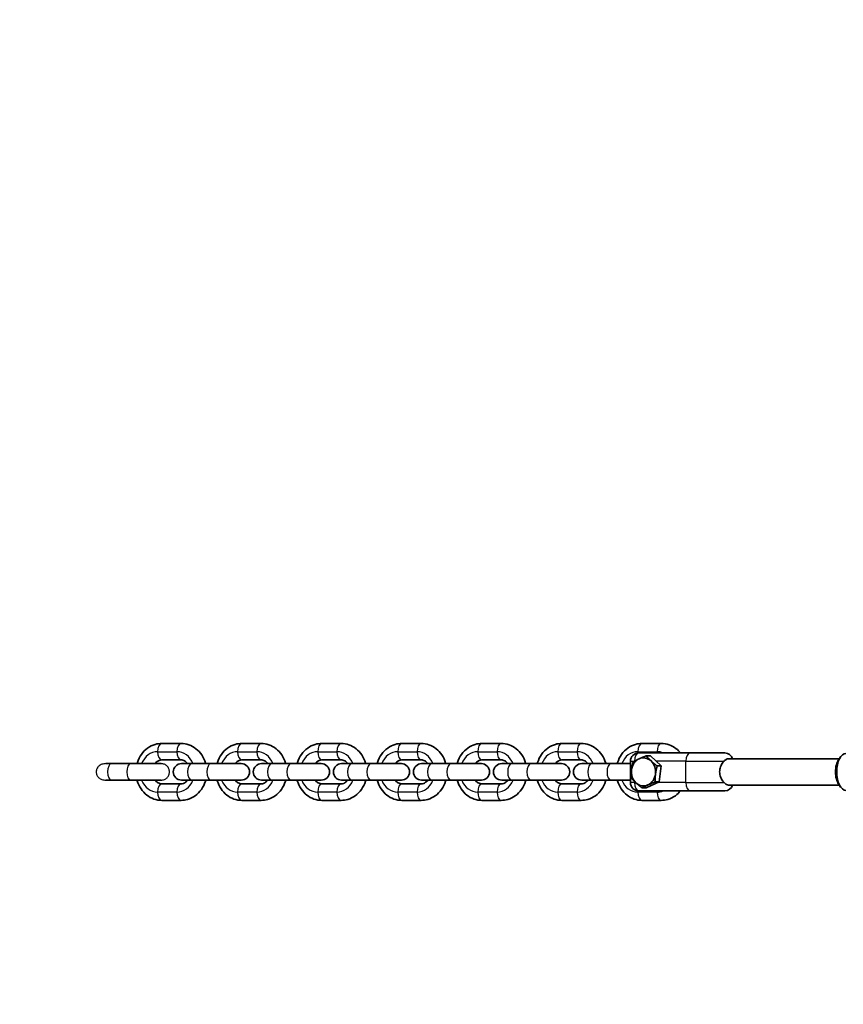
# Model space of a CAD drawing. Units: millimetres. Extents: x -12914 to 13211, y -7121 to 7331.
# Drawn here: x -11110 to -10611, y -36 to 561 of the extents above; entities that cross this region are included whole.
import ezdxf

# ---------------------------------------------------------------- set-up
doc = ezdxf.new("R2010")
doc.units = ezdxf.units.MM
doc.layers.add('Widoczne (ISO)', color=7, linetype='Continuous', lineweight=35)
doc.layers.add('Widoczne wąskie (ISO)', color=7, linetype='Continuous', lineweight=25)

msp = doc.modelspace()

# ---------------------------------------------------------------- linework, layer by layer
at = {"layer": 'Widoczne (ISO)'}
for p, q in [((-11024.23, 122.25), (-11012.54, 122.25)), ((-10975.74, 122.25), (-10964.05, 122.25)), ((-10927.24, 122.25), (-10915.55, 122.25)), ((-10878.74, 122.25), (-10867.05, 122.25)), ((-10830.25, 122.25), (-10818.55, 122.25)), ((-10781.75, 122.25), (-10770.06, 122.25)), ((-10733.25, 122.25), (-10721.56, 122.25)), ((-10704.09, 116.5), (-10735.27, 116.5)), ((-10728.17, 114.71), (-10730.69, 114.71)), ((-10728.17, 114.71), (-10721.51, 108.61)), ((-10683.09, 116.5), (-10704.09, 116.5)), ((-10614.03, 112.55), (-10612.87, 114.19)), ((-11058.08, 110), (-11054.61, 110)), ((-11042.92, 110), (-11054.61, 110)), ((-11042.92, 110), (-11024.57, 110)), ((-11024.23, 112.25), (-11012.54, 112.25)), ((-11012.24, 110), (-11006.11, 110)), ((-10994.42, 110), (-11006.11, 110)), ((-10994.42, 110), (-10976.04, 110)), ((-10975.74, 112.25), (-10964.05, 112.25)), ((-10963.74, 110), (-10957.61, 110)), ((-10945.92, 110), (-10957.61, 110)), ((-10945.92, 110), (-10927.55, 110)), ((-10927.24, 112.25), (-10915.55, 112.25)), ((-10915.24, 110), (-10909.12, 110)), ((-10897.43, 110), (-10909.12, 110)), ((-10897.43, 110), (-10879.05, 110)), ((-10878.74, 112.25), (-10867.05, 112.25)), ((-10866.74, 110), (-10860.62, 110)), ((-10848.93, 110), (-10860.62, 110)), ((-10848.93, 110), (-10830.55, 110)), ((-10830.25, 112.25), (-10818.55, 112.25)), ((-10818.25, 110), (-10812.12, 110)), ((-10800.43, 110), (-10812.12, 110)), ((-10800.43, 110), (-10782.05, 110)), ((-10781.75, 112.25), (-10770.06, 112.25)), ((-10769.75, 110), (-10763.62, 110)), ((-10751.93, 110), (-10763.62, 110)), ((-10751.93, 110), (-10740.27, 110)), ((-10740.27, 111.5), (-10740.27, 98.5)), ((-10721.51, 108.61), (-10724.03, 108.61)), ((-10721.51, 108.61), (-10722.75, 98.9)), ((-10680.84, 113), (-10613.71, 113)), ((-11058.08, 100), (-11054.61, 100)), ((-11042.92, 100), (-11054.61, 100)), ((-11042.92, 100), (-11024.57, 100)), ((-11012.54, 97.75), (-11024.23, 97.75)), ((-11012.24, 100), (-11006.11, 100)), ((-10994.42, 100), (-11006.11, 100)), ((-10994.42, 100), (-10976.04, 100)), ((-10964.05, 97.75), (-10975.74, 97.75)), ((-10963.74, 100), (-10957.61, 100)), ((-10945.92, 100), (-10957.61, 100)), ((-10945.92, 100), (-10927.55, 100)), ((-10915.55, 97.75), (-10927.24, 97.75)), ((-10915.24, 100), (-10909.12, 100)), ((-10897.43, 100), (-10909.12, 100)), ((-10897.43, 100), (-10879.05, 100)), ((-10867.05, 97.75), (-10878.74, 97.75)), ((-10866.74, 100), (-10860.62, 100)), ((-10848.93, 100), (-10860.62, 100)), ((-10848.93, 100), (-10830.55, 100)), ((-10818.55, 97.75), (-10830.25, 97.75)), ((-10818.25, 100), (-10812.12, 100)), ((-10800.43, 100), (-10812.12, 100)), ((-10800.43, 100), (-10782.05, 100)), ((-10770.06, 97.75), (-10781.75, 97.75)), ((-10769.75, 100), (-10763.62, 100)), ((-10751.93, 100), (-10763.62, 100)), ((-10751.93, 100), (-10740.27, 100)), ((-10722.75, 98.9), (-10730.65, 95.29)), ((-10722.75, 98.9), (-10725.27, 98.9)), ((-10680.84, 97), (-10613.71, 97)), ((-10614.03, 97.45), (-10612.87, 95.81)), ((-10704.09, 93.5), (-10735.27, 93.5)), ((-10730.65, 95.29), (-10733.17, 95.29)), ((-10704.09, 93.5), (-10683.09, 93.5)), ((-11012.54, 87.75), (-11024.23, 87.75)), ((-10964.05, 87.75), (-10975.74, 87.75)), ((-10915.55, 87.75), (-10927.24, 87.75)), ((-10867.05, 87.75), (-10878.74, 87.75)), ((-10818.55, 87.75), (-10830.25, 87.75)), ((-10770.06, 87.75), (-10781.75, 87.75)), ((-10721.56, 87.75), (-10733.25, 87.75))]:
    msp.add_line(p, q, dxfattribs=at)
for centre, radius, start, end in [((-5688.03, 105), 7225.52, 35.715083, 324.284917), ((-10735.27, 111.5), 5, 90, 180), ((-10683.09, 111.5), 5, 17.4576, 90), ((-11012.24, 105), 5, 90, 270), ((-10976.04, 105), 5, 270, 90), ((-10963.74, 105), 5, 90, 270), ((-10927.55, 105), 5, 270, 90), ((-10915.24, 105), 5, 90, 270), ((-10879.05, 105), 5, 270, 90), ((-10866.74, 105), 5, 90, 270), ((-10830.55, 105), 5, 270, 90), ((-10818.25, 105), 5, 90, 270), ((-10782.05, 105), 5, 270, 90), ((-10769.75, 105), 5, 90, 270), ((-10735.27, 98.5), 5, 180, 270), ((-10683.09, 98.5), 5, 270, 342.5424)]:
    msp.add_arc(centre, radius, start, end, dxfattribs=at)
for centre, major_axis, ratio, start_param, end_param in [((-10732.31, 105), (0, 8.5), 0.866025, 5.613101, 6.660299), ((-10609.63, 105), (0, -11.25), 0.5, 3.141593, 6.283185), ((-10732.31, 105), (0, 8.5), 0.866025, 0.377113, 1.424311), ((-10732.31, 105), (0, 8.5), 0.866025, 4.565904, 5.613101), ((-10611.36, 105), (0, -9.25), 0.5, 3.757072, 5.667706), ((-10732.31, 105), (0, -8.5), 0.866025, 4.565904, 5.613101), ((-10732.31, 105), (0, -8.5), 0.866025, 0.377113, 1.424311), ((-10732.31, 105), (0, -8.5), 0.866025, 5.613101, 6.660299)]:
    msp.add_ellipse(centre, major_axis=major_axis, ratio=ratio, start_param=start_param, end_param=end_param, dxfattribs=at)
for points, knots in [([(-11039.18, 110), (-11039.12, 110.22), (-11039.05, 110.44), (-11038.43, 112.43), (-11037.61, 114.12), (-11035.51, 117.09), (-11034.24, 118.39), (-11031.41, 120.44), (-11029.85, 121.21), (-11026.92, 122.06), (-11025.58, 122.25), (-11024.23, 122.25)], [6.588564, 6.588564, 6.588564, 6.588564, 6.630186, 6.630186, 6.967143, 6.967143, 7.294791, 7.294791, 7.607736, 7.607736, 7.853982, 7.853982, 7.853982, 7.853982]), ([(-11012.54, 122.25), (-11010.93, 122.25), (-11009.31, 121.97), (-11006.24, 120.89), (-11004.78, 120.08), (-11002.14, 118), (-11000.96, 116.72), (-10999, 113.79), (-10998.23, 112.13), (-10997.67, 110.26), (-10997.64, 110.13), (-10997.6, 110)], [1.570796, 1.570796, 1.570796, 1.570796, 1.866661, 1.866661, 2.168103, 2.168103, 2.48289, 2.48289, 2.811477, 2.811477, 2.836214, 2.836214, 2.836214, 2.836214]), ([(-10990.68, 110), (-10990.62, 110.22), (-10990.55, 110.44), (-10989.93, 112.43), (-10989.11, 114.12), (-10987.01, 117.09), (-10985.74, 118.39), (-10982.91, 120.44), (-10981.36, 121.21), (-10978.43, 122.06), (-10977.08, 122.25), (-10975.74, 122.25)], [6.588564, 6.588564, 6.588564, 6.588564, 6.630186, 6.630186, 6.967143, 6.967143, 7.294791, 7.294791, 7.607736, 7.607736, 7.853982, 7.853982, 7.853982, 7.853982]), ([(-10964.05, 122.25), (-10962.43, 122.25), (-10960.82, 121.97), (-10957.74, 120.89), (-10956.28, 120.08), (-10953.64, 118), (-10952.46, 116.72), (-10950.5, 113.79), (-10949.73, 112.13), (-10949.18, 110.26), (-10949.14, 110.13), (-10949.1, 110)], [1.570796, 1.570796, 1.570796, 1.570796, 1.866661, 1.866661, 2.168103, 2.168103, 2.48289, 2.48289, 2.811477, 2.811477, 2.836214, 2.836214, 2.836214, 2.836214]), ([(-10942.18, 110), (-10942.12, 110.22), (-10942.06, 110.44), (-10941.43, 112.43), (-10940.61, 114.12), (-10938.51, 117.09), (-10937.25, 118.39), (-10934.41, 120.44), (-10932.86, 121.21), (-10929.93, 122.06), (-10928.58, 122.25), (-10927.24, 122.25)], [6.588564, 6.588564, 6.588564, 6.588564, 6.630186, 6.630186, 6.967143, 6.967143, 7.294791, 7.294791, 7.607736, 7.607736, 7.853982, 7.853982, 7.853982, 7.853982]), ([(-10915.55, 122.25), (-10913.93, 122.25), (-10912.32, 121.97), (-10909.24, 120.89), (-10907.79, 120.08), (-10905.14, 118), (-10903.97, 116.72), (-10902, 113.79), (-10901.23, 112.13), (-10900.68, 110.26), (-10900.64, 110.13), (-10900.61, 110)], [1.570796, 1.570796, 1.570796, 1.570796, 1.866661, 1.866661, 2.168103, 2.168103, 2.48289, 2.48289, 2.811477, 2.811477, 2.836214, 2.836214, 2.836214, 2.836214]), ([(-10893.68, 110), (-10893.62, 110.22), (-10893.56, 110.44), (-10892.94, 112.43), (-10892.11, 114.12), (-10890.01, 117.09), (-10888.75, 118.39), (-10885.91, 120.44), (-10884.36, 121.21), (-10881.43, 122.06), (-10880.09, 122.25), (-10878.74, 122.25)], [6.588564, 6.588564, 6.588564, 6.588564, 6.630186, 6.630186, 6.967143, 6.967143, 7.294791, 7.294791, 7.607736, 7.607736, 7.853982, 7.853982, 7.853982, 7.853982]), ([(-10867.05, 122.25), (-10865.44, 122.25), (-10863.82, 121.97), (-10860.75, 120.89), (-10859.29, 120.08), (-10856.64, 118), (-10855.47, 116.72), (-10853.51, 113.79), (-10852.74, 112.13), (-10852.18, 110.26), (-10852.15, 110.13), (-10852.11, 110)], [1.570796, 1.570796, 1.570796, 1.570796, 1.866661, 1.866661, 2.168103, 2.168103, 2.48289, 2.48289, 2.811477, 2.811477, 2.836214, 2.836214, 2.836214, 2.836214]), ([(-10845.19, 110), (-10845.13, 110.22), (-10845.06, 110.44), (-10844.44, 112.43), (-10843.62, 114.12), (-10841.52, 117.09), (-10840.25, 118.39), (-10837.42, 120.44), (-10835.87, 121.21), (-10832.93, 122.06), (-10831.59, 122.25), (-10830.25, 122.25)], [6.588564, 6.588564, 6.588564, 6.588564, 6.630186, 6.630186, 6.967143, 6.967143, 7.294791, 7.294791, 7.607736, 7.607736, 7.853982, 7.853982, 7.853982, 7.853982]), ([(-10818.55, 122.25), (-10816.94, 122.25), (-10815.32, 121.97), (-10812.25, 120.89), (-10810.79, 120.08), (-10808.15, 118), (-10806.97, 116.72), (-10805.01, 113.79), (-10804.24, 112.13), (-10803.69, 110.26), (-10803.65, 110.13), (-10803.61, 110)], [1.570796, 1.570796, 1.570796, 1.570796, 1.866661, 1.866661, 2.168103, 2.168103, 2.48289, 2.48289, 2.811477, 2.811477, 2.836214, 2.836214, 2.836214, 2.836214]), ([(-10796.69, 110), (-10796.63, 110.22), (-10796.56, 110.44), (-10795.94, 112.43), (-10795.12, 114.12), (-10793.02, 117.09), (-10791.75, 118.39), (-10788.92, 120.44), (-10787.37, 121.21), (-10784.44, 122.06), (-10783.09, 122.25), (-10781.75, 122.25)], [6.588564, 6.588564, 6.588564, 6.588564, 6.630186, 6.630186, 6.967143, 6.967143, 7.294791, 7.294791, 7.607736, 7.607736, 7.853982, 7.853982, 7.853982, 7.853982]), ([(-10770.06, 122.25), (-10768.44, 122.25), (-10766.83, 121.97), (-10763.75, 120.89), (-10762.3, 120.08), (-10759.65, 118), (-10758.47, 116.72), (-10756.51, 113.79), (-10755.74, 112.13), (-10755.19, 110.26), (-10755.15, 110.13), (-10755.11, 110)], [1.570796, 1.570796, 1.570796, 1.570796, 1.866661, 1.866661, 2.168103, 2.168103, 2.48289, 2.48289, 2.811477, 2.811477, 2.836214, 2.836214, 2.836214, 2.836214]), ([(-10748.19, 110), (-10748.13, 110.22), (-10748.07, 110.44), (-10747.44, 112.43), (-10746.62, 114.12), (-10744.52, 117.09), (-10743.26, 118.39), (-10740.42, 120.44), (-10738.87, 121.21), (-10735.94, 122.06), (-10734.59, 122.25), (-10733.25, 122.25)], [6.588564, 6.588564, 6.588564, 6.588564, 6.630186, 6.630186, 6.967143, 6.967143, 7.294791, 7.294791, 7.607736, 7.607736, 7.853982, 7.853982, 7.853982, 7.853982]), ([(-10721.56, 122.25), (-10719.94, 122.25), (-10718.33, 121.97), (-10715.25, 120.89), (-10713.8, 120.08), (-10711.55, 118.31), (-10710.68, 117.45), (-10709.91, 116.5)], [1.5707963, 1.5707963, 1.5707963, 1.5707963, 1.8666609, 1.8666609, 2.1681028, 2.1681028, 2.3908071, 2.3908071, 2.3908071, 2.3908071]), ([(-11028.27, 110), (-11027.97, 110.4), (-11027.65, 110.74), (-11026.83, 111.45), (-11026.32, 111.75), (-11025.28, 112.15), (-11024.76, 112.25), (-11024.23, 112.25)], [6.9933519, 6.9933519, 6.9933519, 6.9933519, 7.2131225, 7.2131225, 7.5302042, 7.5302042, 7.8539816, 7.8539816, 7.8539816, 7.8539816]), ([(-11012.54, 112.25), (-11011.82, 112.25), (-11011.1, 112.07), (-11009.81, 111.36), (-11009.25, 110.9), (-11008.67, 110.21), (-11008.59, 110.11), (-11008.51, 110)], [1.5707963, 1.5707963, 1.5707963, 1.5707963, 2.0180596, 2.0180596, 2.3712342, 2.3712342, 2.431426, 2.431426, 2.431426, 2.431426]), ([(-10979.77, 110), (-10979.48, 110.4), (-10979.15, 110.74), (-10978.33, 111.45), (-10977.82, 111.75), (-10976.78, 112.15), (-10976.26, 112.25), (-10975.74, 112.25)], [6.9933519, 6.9933519, 6.9933519, 6.9933519, 7.2131225, 7.2131225, 7.5302042, 7.5302042, 7.8539816, 7.8539816, 7.8539816, 7.8539816]), ([(-10964.05, 112.25), (-10963.33, 112.25), (-10962.6, 112.07), (-10961.31, 111.36), (-10960.76, 110.9), (-10960.18, 110.21), (-10960.09, 110.11), (-10960.01, 110)], [1.5707963, 1.5707963, 1.5707963, 1.5707963, 2.0180596, 2.0180596, 2.3712342, 2.3712342, 2.431426, 2.431426, 2.431426, 2.431426]), ([(-10931.27, 110), (-10930.98, 110.4), (-10930.66, 110.74), (-10929.83, 111.45), (-10929.32, 111.75), (-10928.28, 112.15), (-10927.76, 112.25), (-10927.24, 112.25)], [6.9933519, 6.9933519, 6.9933519, 6.9933519, 7.2131225, 7.2131225, 7.5302042, 7.5302042, 7.8539816, 7.8539816, 7.8539816, 7.8539816]), ([(-10915.55, 112.25), (-10914.83, 112.25), (-10914.1, 112.07), (-10912.82, 111.36), (-10912.26, 110.9), (-10911.68, 110.21), (-10911.6, 110.11), (-10911.52, 110)], [1.5707963, 1.5707963, 1.5707963, 1.5707963, 2.0180596, 2.0180596, 2.3712342, 2.3712342, 2.431426, 2.431426, 2.431426, 2.431426]), ([(-10882.78, 110), (-10882.48, 110.4), (-10882.16, 110.74), (-10881.34, 111.45), (-10880.82, 111.75), (-10879.79, 112.15), (-10879.26, 112.25), (-10878.74, 112.25)], [6.9933519, 6.9933519, 6.9933519, 6.9933519, 7.2131225, 7.2131225, 7.5302042, 7.5302042, 7.8539816, 7.8539816, 7.8539816, 7.8539816]), ([(-10867.05, 112.25), (-10866.33, 112.25), (-10865.6, 112.07), (-10864.32, 111.36), (-10863.76, 110.9), (-10863.18, 110.21), (-10863.1, 110.11), (-10863.02, 110)], [1.5707963, 1.5707963, 1.5707963, 1.5707963, 2.0180596, 2.0180596, 2.3712342, 2.3712342, 2.431426, 2.431426, 2.431426, 2.431426]), ([(-10834.28, 110), (-10833.98, 110.4), (-10833.66, 110.74), (-10832.84, 111.45), (-10832.33, 111.75), (-10831.29, 112.15), (-10830.77, 112.25), (-10830.25, 112.25)], [6.9933519, 6.9933519, 6.9933519, 6.9933519, 7.2131225, 7.2131225, 7.5302042, 7.5302042, 7.8539816, 7.8539816, 7.8539816, 7.8539816]), ([(-10818.55, 112.25), (-10817.83, 112.25), (-10817.11, 112.07), (-10815.82, 111.36), (-10815.26, 110.9), (-10814.68, 110.21), (-10814.6, 110.11), (-10814.52, 110)], [1.5707963, 1.5707963, 1.5707963, 1.5707963, 2.0180596, 2.0180596, 2.3712342, 2.3712342, 2.431426, 2.431426, 2.431426, 2.431426]), ([(-10785.78, 110), (-10785.49, 110.4), (-10785.16, 110.74), (-10784.34, 111.45), (-10783.83, 111.75), (-10782.79, 112.15), (-10782.27, 112.25), (-10781.75, 112.25)], [6.9933519, 6.9933519, 6.9933519, 6.9933519, 7.2131225, 7.2131225, 7.5302042, 7.5302042, 7.8539816, 7.8539816, 7.8539816, 7.8539816]), ([(-10770.06, 112.25), (-10769.34, 112.25), (-10768.61, 112.07), (-10767.32, 111.36), (-10766.77, 110.9), (-10766.19, 110.21), (-10766.1, 110.11), (-10766.02, 110)], [1.5707963, 1.5707963, 1.5707963, 1.5707963, 2.0180596, 2.0180596, 2.3712342, 2.3712342, 2.431426, 2.431426, 2.431426, 2.431426]), ([(-10683.47, 98.5), (-10683.73, 98.76), (-10683.98, 99.04), (-10684.76, 100.05), (-10685.27, 100.94), (-10685.98, 102.9), (-10686.17, 103.98), (-10686.17, 105), (-10686.17, 106.02), (-10685.98, 107.1), (-10685.27, 109.06), (-10684.76, 109.95), (-10683.98, 110.96), (-10683.73, 111.24), (-10683.47, 111.5)], [-0.741653, -0.741653, -0.741653, -0.741653, -0.61146, -0.61146, -0.30573, -0.30573, 0, 0, 0, 0.30573, 0.30573, 0.61146, 0.61146, 0.741653, 0.741653, 0.741653, 0.741653]), ([(-10683.47, 111.5), (-10683.02, 111.96), (-10682.59, 112.32), (-10681.77, 112.83), (-10681.37, 112.97), (-10680.93, 113), (-10680.88, 113), (-10680.84, 113)], [-0.9995165, -0.9995165, -0.9995165, -0.9995165, -0.7601238, -0.7601238, -0.5265548, -0.5265548, -0.5001032, -0.5001032, -0.5001032, -0.5001032]), ([(-11024.23, 87.75), (-11025.85, 87.75), (-11027.46, 88.03), (-11030.54, 89.11), (-11032, 89.92), (-11034.64, 92), (-11035.82, 93.28), (-11037.78, 96.21), (-11038.55, 97.87), (-11039.1, 99.74), (-11039.14, 99.87), (-11039.18, 100)], [4.712389, 4.712389, 4.712389, 4.712389, 5.008254, 5.008254, 5.309696, 5.309696, 5.624483, 5.624483, 5.95307, 5.95307, 5.977807, 5.977807, 5.977807, 5.977807]), ([(-11024.23, 97.75), (-11024.96, 97.75), (-11025.68, 97.93), (-11026.97, 98.64), (-11027.52, 99.1), (-11028.1, 99.79), (-11028.19, 99.89), (-11028.27, 100)], [4.712389, 4.712389, 4.712389, 4.712389, 5.1596523, 5.1596523, 5.5128269, 5.5128269, 5.5730187, 5.5730187, 5.5730187, 5.5730187]), ([(-11008.51, 100), (-11008.8, 99.6), (-11009.13, 99.26), (-11009.95, 98.55), (-11010.46, 98.25), (-11011.5, 97.85), (-11012.02, 97.75), (-11012.54, 97.75)], [3.8517593, 3.8517593, 3.8517593, 3.8517593, 4.0715298, 4.0715298, 4.3886115, 4.3886115, 4.712389, 4.712389, 4.712389, 4.712389]), ([(-10997.6, 100), (-10997.66, 99.78), (-10997.73, 99.56), (-10998.35, 97.57), (-10999.17, 95.88), (-11001.27, 92.91), (-11002.54, 91.61), (-11005.37, 89.56), (-11006.92, 88.79), (-11009.85, 87.94), (-11011.2, 87.75), (-11012.54, 87.75)], [3.446971, 3.446971, 3.446971, 3.446971, 3.488593, 3.488593, 3.825551, 3.825551, 4.153199, 4.153199, 4.466144, 4.466144, 4.712389, 4.712389, 4.712389, 4.712389]), ([(-10975.74, 87.75), (-10977.35, 87.75), (-10978.97, 88.03), (-10982.04, 89.11), (-10983.5, 89.92), (-10986.14, 92), (-10987.32, 93.28), (-10989.28, 96.21), (-10990.05, 97.87), (-10990.61, 99.74), (-10990.64, 99.87), (-10990.68, 100)], [4.712389, 4.712389, 4.712389, 4.712389, 5.008254, 5.008254, 5.309696, 5.309696, 5.624483, 5.624483, 5.95307, 5.95307, 5.977807, 5.977807, 5.977807, 5.977807]), ([(-10975.74, 97.75), (-10976.46, 97.75), (-10977.19, 97.93), (-10978.47, 98.64), (-10979.03, 99.1), (-10979.61, 99.79), (-10979.69, 99.89), (-10979.77, 100)], [4.712389, 4.712389, 4.712389, 4.712389, 5.1596523, 5.1596523, 5.5128269, 5.5128269, 5.5730187, 5.5730187, 5.5730187, 5.5730187]), ([(-10960.01, 100), (-10960.31, 99.6), (-10960.63, 99.26), (-10961.45, 98.55), (-10961.96, 98.25), (-10963, 97.85), (-10963.52, 97.75), (-10964.05, 97.75)], [3.8517593, 3.8517593, 3.8517593, 3.8517593, 4.0715298, 4.0715298, 4.3886115, 4.3886115, 4.712389, 4.712389, 4.712389, 4.712389]), ([(-10949.1, 100), (-10949.16, 99.78), (-10949.23, 99.56), (-10949.85, 97.57), (-10950.67, 95.88), (-10952.77, 92.91), (-10954.04, 91.61), (-10956.87, 89.56), (-10958.43, 88.79), (-10961.36, 87.94), (-10962.7, 87.75), (-10964.05, 87.75)], [3.446971, 3.446971, 3.446971, 3.446971, 3.488593, 3.488593, 3.825551, 3.825551, 4.153199, 4.153199, 4.466144, 4.466144, 4.712389, 4.712389, 4.712389, 4.712389]), ([(-10927.24, 87.75), (-10928.86, 87.75), (-10930.47, 88.03), (-10933.55, 89.11), (-10935, 89.92), (-10937.65, 92), (-10938.82, 93.28), (-10940.79, 96.21), (-10941.55, 97.87), (-10942.11, 99.74), (-10942.15, 99.87), (-10942.18, 100)], [4.712389, 4.712389, 4.712389, 4.712389, 5.008254, 5.008254, 5.309696, 5.309696, 5.624483, 5.624483, 5.95307, 5.95307, 5.977807, 5.977807, 5.977807, 5.977807]), ([(-10927.24, 97.75), (-10927.96, 97.75), (-10928.69, 97.93), (-10929.97, 98.64), (-10930.53, 99.1), (-10931.11, 99.79), (-10931.19, 99.89), (-10931.27, 100)], [4.712389, 4.712389, 4.712389, 4.712389, 5.1596523, 5.1596523, 5.5128269, 5.5128269, 5.5730187, 5.5730187, 5.5730187, 5.5730187]), ([(-10911.52, 100), (-10911.81, 99.6), (-10912.13, 99.26), (-10912.95, 98.55), (-10913.47, 98.25), (-10914.5, 97.85), (-10915.03, 97.75), (-10915.55, 97.75)], [3.8517593, 3.8517593, 3.8517593, 3.8517593, 4.0715298, 4.0715298, 4.3886115, 4.3886115, 4.712389, 4.712389, 4.712389, 4.712389]), ([(-10900.61, 100), (-10900.67, 99.78), (-10900.73, 99.56), (-10901.36, 97.57), (-10902.18, 95.88), (-10904.28, 92.91), (-10905.54, 91.61), (-10908.38, 89.56), (-10909.93, 88.79), (-10912.86, 87.94), (-10914.2, 87.75), (-10915.55, 87.75)], [3.446971, 3.446971, 3.446971, 3.446971, 3.488593, 3.488593, 3.825551, 3.825551, 4.153199, 4.153199, 4.466144, 4.466144, 4.712389, 4.712389, 4.712389, 4.712389]), ([(-10878.74, 87.75), (-10880.36, 87.75), (-10881.97, 88.03), (-10885.05, 89.11), (-10886.5, 89.92), (-10889.15, 92), (-10890.32, 93.28), (-10892.29, 96.21), (-10893.06, 97.87), (-10893.61, 99.74), (-10893.65, 99.87), (-10893.68, 100)], [4.712389, 4.712389, 4.712389, 4.712389, 5.008254, 5.008254, 5.309696, 5.309696, 5.624483, 5.624483, 5.95307, 5.95307, 5.977807, 5.977807, 5.977807, 5.977807]), ([(-10878.74, 97.75), (-10879.46, 97.75), (-10880.19, 97.93), (-10881.47, 98.64), (-10882.03, 99.1), (-10882.61, 99.79), (-10882.7, 99.89), (-10882.78, 100)], [4.712389, 4.712389, 4.712389, 4.712389, 5.1596523, 5.1596523, 5.5128269, 5.5128269, 5.5730187, 5.5730187, 5.5730187, 5.5730187]), ([(-10863.02, 100), (-10863.31, 99.6), (-10863.63, 99.26), (-10864.46, 98.55), (-10864.97, 98.25), (-10866.01, 97.85), (-10866.53, 97.75), (-10867.05, 97.75)], [3.8517593, 3.8517593, 3.8517593, 3.8517593, 4.0715298, 4.0715298, 4.3886115, 4.3886115, 4.712389, 4.712389, 4.712389, 4.712389]), ([(-10852.11, 100), (-10852.17, 99.78), (-10852.23, 99.56), (-10852.86, 97.57), (-10853.68, 95.88), (-10855.78, 92.91), (-10857.04, 91.61), (-10859.88, 89.56), (-10861.43, 88.79), (-10864.36, 87.94), (-10865.71, 87.75), (-10867.05, 87.75)], [3.446971, 3.446971, 3.446971, 3.446971, 3.488593, 3.488593, 3.825551, 3.825551, 4.153199, 4.153199, 4.466144, 4.466144, 4.712389, 4.712389, 4.712389, 4.712389]), ([(-10830.25, 87.75), (-10831.86, 87.75), (-10833.48, 88.03), (-10836.55, 89.11), (-10838.01, 89.92), (-10840.65, 92), (-10841.83, 93.28), (-10843.79, 96.21), (-10844.56, 97.87), (-10845.11, 99.74), (-10845.15, 99.87), (-10845.19, 100)], [4.712389, 4.712389, 4.712389, 4.712389, 5.008254, 5.008254, 5.309696, 5.309696, 5.624483, 5.624483, 5.95307, 5.95307, 5.977807, 5.977807, 5.977807, 5.977807]), ([(-10830.25, 97.75), (-10830.97, 97.75), (-10831.69, 97.93), (-10832.98, 98.64), (-10833.53, 99.1), (-10834.12, 99.79), (-10834.2, 99.89), (-10834.28, 100)], [4.712389, 4.712389, 4.712389, 4.712389, 5.1596523, 5.1596523, 5.5128269, 5.5128269, 5.5730187, 5.5730187, 5.5730187, 5.5730187]), ([(-10814.52, 100), (-10814.81, 99.6), (-10815.14, 99.26), (-10815.96, 98.55), (-10816.47, 98.25), (-10817.51, 97.85), (-10818.03, 97.75), (-10818.55, 97.75)], [3.8517593, 3.8517593, 3.8517593, 3.8517593, 4.0715298, 4.0715298, 4.3886115, 4.3886115, 4.712389, 4.712389, 4.712389, 4.712389]), ([(-10803.61, 100), (-10803.67, 99.78), (-10803.74, 99.56), (-10804.36, 97.57), (-10805.18, 95.88), (-10807.28, 92.91), (-10808.55, 91.61), (-10811.38, 89.56), (-10812.93, 88.79), (-10815.86, 87.94), (-10817.21, 87.75), (-10818.55, 87.75)], [3.446971, 3.446971, 3.446971, 3.446971, 3.488593, 3.488593, 3.825551, 3.825551, 4.153199, 4.153199, 4.466144, 4.466144, 4.712389, 4.712389, 4.712389, 4.712389]), ([(-10781.75, 87.75), (-10783.36, 87.75), (-10784.98, 88.03), (-10788.05, 89.11), (-10789.51, 89.92), (-10792.15, 92), (-10793.33, 93.28), (-10795.29, 96.21), (-10796.06, 97.87), (-10796.62, 99.74), (-10796.65, 99.87), (-10796.69, 100)], [4.712389, 4.712389, 4.712389, 4.712389, 5.008254, 5.008254, 5.309696, 5.309696, 5.624483, 5.624483, 5.95307, 5.95307, 5.977807, 5.977807, 5.977807, 5.977807]), ([(-10781.75, 97.75), (-10782.47, 97.75), (-10783.2, 97.93), (-10784.48, 98.64), (-10785.04, 99.1), (-10785.62, 99.79), (-10785.7, 99.89), (-10785.78, 100)], [4.712389, 4.712389, 4.712389, 4.712389, 5.1596523, 5.1596523, 5.5128269, 5.5128269, 5.5730187, 5.5730187, 5.5730187, 5.5730187]), ([(-10766.02, 100), (-10766.32, 99.6), (-10766.64, 99.26), (-10767.46, 98.55), (-10767.98, 98.25), (-10769.01, 97.85), (-10769.53, 97.75), (-10770.06, 97.75)], [3.8517593, 3.8517593, 3.8517593, 3.8517593, 4.0715298, 4.0715298, 4.3886115, 4.3886115, 4.712389, 4.712389, 4.712389, 4.712389]), ([(-10755.11, 100), (-10755.17, 99.78), (-10755.24, 99.56), (-10755.86, 97.57), (-10756.68, 95.88), (-10758.78, 92.91), (-10760.05, 91.61), (-10762.88, 89.56), (-10764.44, 88.79), (-10767.37, 87.94), (-10768.71, 87.75), (-10770.06, 87.75)], [3.446971, 3.446971, 3.446971, 3.446971, 3.488593, 3.488593, 3.825551, 3.825551, 4.153199, 4.153199, 4.466144, 4.466144, 4.712389, 4.712389, 4.712389, 4.712389]), ([(-10733.25, 87.75), (-10734.87, 87.75), (-10736.48, 88.03), (-10739.56, 89.11), (-10741.01, 89.92), (-10743.66, 92), (-10744.83, 93.28), (-10746.8, 96.21), (-10747.56, 97.87), (-10748.12, 99.74), (-10748.16, 99.87), (-10748.19, 100)], [4.712389, 4.712389, 4.712389, 4.712389, 5.008254, 5.008254, 5.309696, 5.309696, 5.624483, 5.624483, 5.95307, 5.95307, 5.977807, 5.977807, 5.977807, 5.977807]), ([(-10680.84, 97), (-10681.22, 97), (-10681.6, 97.11), (-10682.47, 97.57), (-10682.95, 97.98), (-10683.47, 98.5)], [-0.5001032, -0.5001032, -0.5001032, -0.5001032, -0.2748181, -0.2748181, 0, 0, 0, 0]), ([(-10709.91, 93.5), (-10710.81, 92.39), (-10711.85, 91.4), (-10714.39, 89.56), (-10715.94, 88.79), (-10718.87, 87.94), (-10720.21, 87.75), (-10721.56, 87.75)], [3.8923782, 3.8923782, 3.8923782, 3.8923782, 4.1531988, 4.1531988, 4.4661436, 4.4661436, 4.712389, 4.712389, 4.712389, 4.712389])]:
    msp.add_open_spline(points, degree=3, knots=knots, dxfattribs=at)
for points in [[(-10735.02, 112.9), (-10733.19, 113.74), (-10730.69, 114.71)], [(-10730.69, 114.71), (-10729.28, 113.08), (-10727.74, 111.66)], [(-10739.59, 106.24), (-10739.31, 108.49), (-10738.59, 111.1)], [(-10738.59, 111.1), (-10736.86, 112.06), (-10735.02, 112.9)], [(-10727.74, 111.66), (-10726.19, 110.25), (-10724.03, 108.61)], [(-10724.03, 108.61), (-10724.74, 106.01), (-10725.03, 103.76)], [(-10739.83, 101.39), (-10739.88, 103.99), (-10739.59, 106.24)], [(-10725.03, 103.76), (-10725.32, 101.51), (-10725.27, 98.9)], [(-10736.88, 98.34), (-10738.43, 99.75), (-10739.83, 101.39)], [(-10733.17, 95.29), (-10735.34, 96.92), (-10736.88, 98.34)], [(-10729.6, 97.1), (-10731.43, 96.26), (-10733.17, 95.29)], [(-10725.27, 98.9), (-10727.77, 97.94), (-10729.6, 97.1)]]:
    msp.add_rational_spline(points, [1, 1.0379548493, 1], degree=2, dxfattribs=at)
at = {"layer": 'Widoczne wąskie (ISO)'}
for p, q in [((-11026.73, 117.25), (-11015.04, 117.25)), ((-11026.73, 117.25), (-11015.04, 117.25)), ((-10978.24, 117.25), (-10966.55, 117.25)), ((-10978.24, 117.25), (-10966.55, 117.25)), ((-10929.74, 117.25), (-10918.05, 117.25)), ((-10929.74, 117.25), (-10918.05, 117.25)), ((-10881.24, 117.25), (-10869.55, 117.25)), ((-10881.24, 117.25), (-10869.55, 117.25)), ((-10832.75, 117.25), (-10821.05, 117.25)), ((-10832.75, 117.25), (-10821.05, 117.25)), ((-10784.25, 117.25), (-10772.56, 117.25)), ((-10784.25, 117.25), (-10772.56, 117.25)), ((-10735.75, 117.25), (-10724.06, 117.25)), ((-10735.75, 117.25), (-10724.06, 117.25)), ((-10740.27, 111.5), (-10737.85, 111.5)), ((-10706.59, 111.5), (-10724.66, 111.5)), ((-10706.59, 98.5), (-10706.59, 111.5)), ((-10706.59, 111.5), (-10683.47, 111.5)), ((-10737.77, 98.5), (-10740.27, 98.5)), ((-10737.77, 98.5), (-10737.77, 99.18)), ((-10737.06, 98.5), (-10737.77, 98.5)), ((-10706.59, 98.5), (-10723.63, 98.5)), ((-10706.59, 98.5), (-10683.47, 98.5)), ((-11015.04, 92.75), (-11026.73, 92.75)), ((-11015.04, 92.75), (-11026.73, 92.75)), ((-10966.55, 92.75), (-10978.24, 92.75)), ((-10966.55, 92.75), (-10978.24, 92.75)), ((-10918.05, 92.75), (-10929.74, 92.75)), ((-10918.05, 92.75), (-10929.74, 92.75)), ((-10869.55, 92.75), (-10881.24, 92.75)), ((-10869.55, 92.75), (-10881.24, 92.75)), ((-10821.05, 92.75), (-10832.75, 92.75)), ((-10821.05, 92.75), (-10832.75, 92.75)), ((-10772.56, 92.75), (-10784.25, 92.75)), ((-10772.56, 92.75), (-10784.25, 92.75)), ((-10724.06, 92.75), (-10735.75, 92.75)), ((-10724.06, 92.75), (-10735.75, 92.75))]:
    msp.add_line(p, q, dxfattribs=at)
for centre, major_axis, ratio, start_param, end_param in [((-11024.23, 117.25), (0, 5), 0.5, 0, 1.570796), ((-11012.54, 117.25), (0, 5), 0.5, 0, 1.570796), ((-10975.74, 117.25), (0, 5), 0.5, 0, 1.570796), ((-10964.05, 117.25), (0, 5), 0.5, 0, 1.570796), ((-10927.24, 117.25), (0, 5), 0.5, 0, 1.570796), ((-10915.55, 117.25), (0, 5), 0.5, 0, 1.570796), ((-10878.74, 117.25), (0, 5), 0.5, 0, 1.570796), ((-10867.05, 117.25), (0, 5), 0.5, 0, 1.570796), ((-10830.25, 117.25), (0, 5), 0.5, 0, 1.570796), ((-10818.55, 117.25), (0, 5), 0.5, 0, 1.570796), ((-10781.75, 117.25), (0, 5), 0.5, 0, 1.570796), ((-10770.06, 117.25), (0, 5), 0.5, 0, 1.570796), ((-10733.25, 117.25), (0, 5), 0.5, 0, 1.570796), ((-10721.56, 117.25), (0, 5), 0.5, 0, 1.570796), ((-11026.73, 105), (0, 12.25), 0.866025, 0, 1.150373), ((-11026.73, 105), (0, 12.25), 0.866025, 0, 1.150337), ((-11024.23, 117.25), (0, -5), 0.5, 4.712389, 6.283185), ((-11012.54, 117.25), (0, -5), 0.5, 4.712389, 6.283185), ((-11015.04, 105), (0, 12.25), 0.866025, 5.132848, 6.283185), ((-11015.04, 105), (0, 12.25), 0.866025, 5.132812, 6.283185), ((-10978.24, 105), (0, 12.25), 0.866025, 0, 1.150373), ((-10978.24, 105), (0, 12.25), 0.866025, 0, 1.150337), ((-10975.74, 117.25), (0, -5), 0.5, 4.712389, 6.283185), ((-10964.05, 117.25), (0, -5), 0.5, 4.712389, 6.283185), ((-10966.55, 105), (0, 12.25), 0.866025, 5.132848, 6.283185), ((-10966.55, 105), (0, 12.25), 0.866025, 5.132812, 6.283185), ((-10929.74, 105), (0, 12.25), 0.866025, 0, 1.150373), ((-10929.74, 105), (0, 12.25), 0.866025, 0, 1.150337), ((-10927.24, 117.25), (0, -5), 0.5, 4.712389, 6.283185), ((-10915.55, 117.25), (0, -5), 0.5, 4.712389, 6.283185), ((-10918.05, 105), (0, 12.25), 0.866025, 5.132848, 6.283185), ((-10918.05, 105), (0, 12.25), 0.866025, 5.132812, 6.283185), ((-10881.24, 105), (0, 12.25), 0.866025, 0, 1.150373), ((-10881.24, 105), (0, 12.25), 0.866025, 0, 1.150337), ((-10878.74, 117.25), (0, -5), 0.5, 4.712389, 6.283185), ((-10867.05, 117.25), (0, -5), 0.5, 4.712389, 6.283185), ((-10869.55, 105), (0, 12.25), 0.866025, 5.132848, 6.283185), ((-10869.55, 105), (0, 12.25), 0.866025, 5.132812, 6.283185), ((-10832.75, 105), (0, 12.25), 0.866025, 0, 1.150373), ((-10832.75, 105), (0, 12.25), 0.866025, 0, 1.150337), ((-10830.25, 117.25), (0, -5), 0.5, 4.712389, 6.283185), ((-10818.55, 117.25), (0, -5), 0.5, 4.712389, 6.283185), ((-10821.05, 105), (0, 12.25), 0.866025, 5.132848, 6.283185), ((-10821.05, 105), (0, 12.25), 0.866025, 5.132812, 6.283185), ((-10784.25, 105), (0, 12.25), 0.866025, 0, 1.150373), ((-10784.25, 105), (0, 12.25), 0.866025, 0, 1.150337), ((-10781.75, 117.25), (0, -5), 0.5, 4.712389, 6.283185), ((-10770.06, 117.25), (0, -5), 0.5, 4.712389, 6.283185), ((-10772.56, 105), (0, 12.25), 0.866025, 5.132848, 6.283185), ((-10772.56, 105), (0, 12.25), 0.866025, 5.132812, 6.283185), ((-10735.75, 105), (0, 12.25), 0.866025, 0, 1.150373), ((-10735.75, 105), (0, 12.25), 0.866025, 0, 1.150337), ((-10735.27, 111.5), (0, 5), 0.5, 0, 1.561968), ((-10733.25, 117.25), (0, -5), 0.5, 4.712389, 4.866951), ((-10721.56, 117.25), (0, -5), 0.5, 4.712389, 4.862856), ((-10724.06, 105), (0, 12.25), 0.866025, 5.931559, 6.283185), ((-10724.06, 105), (0, 12.25), 0.866025, 5.931337, 6.283185), ((-10704.09, 111.5), (0, 5), 0.5, 0, 1.570796), ((-11054.61, 105), (0, -5), 0.5, 3.141593, 6.283185), ((-11042.92, 105), (0, -5), 0.5, 3.141593, 6.283185), ((-11006.11, 105), (0, -5), 0.5, 3.141593, 6.283185), ((-10994.42, 105), (0, -5), 0.5, 3.141593, 6.283185), ((-10957.61, 105), (0, -5), 0.5, 3.141593, 6.283185), ((-10945.92, 105), (0, -5), 0.5, 3.141593, 6.283185), ((-10909.12, 105), (0, -5), 0.5, 3.141593, 6.283185), ((-10897.43, 105), (0, -5), 0.5, 3.141593, 6.283185), ((-10860.62, 105), (0, -5), 0.5, 3.141593, 6.283185), ((-10848.93, 105), (0, -5), 0.5, 3.141593, 6.283185), ((-10812.12, 105), (0, -5), 0.5, 3.141593, 6.283185), ((-10800.43, 105), (0, -5), 0.5, 3.141593, 6.283185), ((-10763.62, 105), (0, -5), 0.5, 3.141593, 6.283185), ((-10751.93, 105), (0, -5), 0.5, 3.141593, 6.283185), ((-11026.73, 105), (0, -12.25), 0.866025, 5.132812, 6.283185), ((-11026.73, 105), (0, -12.25), 0.866025, 5.132848, 6.283185), ((-11024.23, 92.75), (0, 5), 0.5, 0, 1.570796), ((-11015.04, 105), (0, -12.25), 0.866025, 0, 1.150337), ((-11015.04, 105), (0, -12.25), 0.866025, 0, 1.150373), ((-11012.54, 92.75), (0, 5), 0.5, 0, 1.570796), ((-10978.24, 105), (0, -12.25), 0.866025, 5.132812, 6.283185), ((-10978.24, 105), (0, -12.25), 0.866025, 5.132848, 6.283185), ((-10975.74, 92.75), (0, 5), 0.5, 0, 1.570796), ((-10966.55, 105), (0, -12.25), 0.866025, 0, 1.150337), ((-10966.55, 105), (0, -12.25), 0.866025, 0, 1.150373), ((-10964.05, 92.75), (0, 5), 0.5, 0, 1.570796), ((-10929.74, 105), (0, -12.25), 0.866025, 5.132812, 6.283185), ((-10929.74, 105), (0, -12.25), 0.866025, 5.132848, 6.283185), ((-10927.24, 92.75), (0, 5), 0.5, 0, 1.570796), ((-10918.05, 105), (0, -12.25), 0.866025, 0, 1.150337), ((-10918.05, 105), (0, -12.25), 0.866025, 0, 1.150373), ((-10915.55, 92.75), (0, 5), 0.5, 0, 1.570796), ((-10881.24, 105), (0, -12.25), 0.866025, 5.132812, 6.283185), ((-10881.24, 105), (0, -12.25), 0.866025, 5.132848, 6.283185), ((-10878.74, 92.75), (0, 5), 0.5, 0, 1.570796), ((-10869.55, 105), (0, -12.25), 0.866025, 0, 1.150337), ((-10869.55, 105), (0, -12.25), 0.866025, 0, 1.150373), ((-10867.05, 92.75), (0, 5), 0.5, 0, 1.570796), ((-10832.75, 105), (0, -12.25), 0.866025, 5.132812, 6.283185), ((-10832.75, 105), (0, -12.25), 0.866025, 5.132848, 6.283185), ((-10830.25, 92.75), (0, 5), 0.5, 0, 1.570796), ((-10821.05, 105), (0, -12.25), 0.866025, 0, 1.150337), ((-10821.05, 105), (0, -12.25), 0.866025, 0, 1.150373), ((-10818.55, 92.75), (0, 5), 0.5, 0, 1.570796), ((-10784.25, 105), (0, -12.25), 0.866025, 5.132812, 6.283185), ((-10784.25, 105), (0, -12.25), 0.866025, 5.132848, 6.283185), ((-10781.75, 92.75), (0, 5), 0.5, 0, 1.570796), ((-10772.56, 105), (0, -12.25), 0.866025, 0, 1.150337), ((-10772.56, 105), (0, -12.25), 0.866025, 0, 1.150373), ((-10770.06, 92.75), (0, 5), 0.5, 0, 1.570796), ((-10735.75, 105), (0, -12.25), 0.866025, 5.132812, 6.283185), ((-10735.75, 105), (0, -12.25), 0.866025, 5.132848, 6.283185), ((-10735.27, 98.5), (0, -5), 0.5, 4.712389, 6.283185), ((-10704.09, 98.5), (0, -5), 0.5, 4.712389, 6.283185), ((-11024.23, 92.75), (0, -5), 0.5, 4.712389, 6.283185), ((-11012.54, 92.75), (0, -5), 0.5, 4.712389, 6.283185), ((-10975.74, 92.75), (0, -5), 0.5, 4.712389, 6.283185), ((-10964.05, 92.75), (0, -5), 0.5, 4.712389, 6.283185), ((-10927.24, 92.75), (0, -5), 0.5, 4.712389, 6.283185), ((-10915.55, 92.75), (0, -5), 0.5, 4.712389, 6.283185), ((-10878.74, 92.75), (0, -5), 0.5, 4.712389, 6.283185), ((-10867.05, 92.75), (0, -5), 0.5, 4.712389, 6.283185), ((-10830.25, 92.75), (0, -5), 0.5, 4.712389, 6.283185), ((-10818.55, 92.75), (0, -5), 0.5, 4.712389, 6.283185), ((-10781.75, 92.75), (0, -5), 0.5, 4.712389, 6.283185), ((-10770.06, 92.75), (0, -5), 0.5, 4.712389, 6.283185), ((-10733.25, 92.75), (0, -5), 0.5, 4.557827, 4.712389), ((-10733.25, 92.75), (0, -5), 0.5, 4.712389, 6.283185), ((-10721.56, 92.75), (0, 5), 0.5, 1.420329, 1.570796), ((-10724.06, 105), (0, -12.25), 0.866025, 0, 0.351626), ((-10724.06, 105), (0, -12.25), 0.866025, 0, 0.351849), ((-10721.56, 92.75), (0, -5), 0.5, 4.712389, 6.283185)]:
    msp.add_ellipse(centre, major_axis=major_axis, ratio=ratio, start_param=start_param, end_param=end_param, dxfattribs=at)
for points, knots in [([(-11058.08, 110), (-11058.47, 110), (-11058.89, 109.97), (-11059.73, 109.83), (-11060.14, 109.72), (-11060.81, 109.48), (-11061.14, 109.33), (-11061.77, 108.97), (-11062.06, 108.75), (-11062.56, 108.32), (-11062.8, 108.06), (-11063.23, 107.5), (-11063.41, 107.19), (-11063.67, 106.61), (-11063.78, 106.29), (-11063.93, 105.64), (-11063.96, 105.31), (-11063.96, 104.69), (-11063.93, 104.36), (-11063.78, 103.71), (-11063.67, 103.39), (-11063.41, 102.81), (-11063.23, 102.5), (-11062.8, 101.94), (-11062.56, 101.68), (-11062.06, 101.25), (-11061.77, 101.03), (-11061.14, 100.67), (-11060.81, 100.52), (-11060.14, 100.28), (-11059.73, 100.17), (-11058.89, 100.03), (-11058.47, 100), (-11058.08, 100)], [0.964381, 0.964381, 0.964381, 0.964381, 1.080641, 1.080641, 1.196901, 1.196901, 1.296204, 1.296204, 1.395506, 1.395506, 1.49329, 1.49329, 1.591073, 1.591073, 1.68315, 1.68315, 1.775227, 1.775227, 1.867304, 1.867304, 1.959381, 1.959381, 2.057165, 2.057165, 2.154948, 2.154948, 2.254251, 2.254251, 2.353553, 2.353553, 2.469814, 2.469814, 2.586074, 2.586074, 2.586074, 2.586074]), ([(-11024.57, 100), (-11024.26, 100), (-11023.92, 100.03), (-11023.26, 100.16), (-11022.94, 100.26), (-11022.37, 100.5), (-11022.07, 100.66), (-11021.51, 101.03), (-11021.25, 101.25), (-11020.81, 101.68), (-11020.59, 101.94), (-11020.22, 102.5), (-11020.06, 102.8), (-11019.83, 103.37), (-11019.73, 103.7), (-11019.59, 104.35), (-11019.56, 104.69), (-11019.56, 105), (-11019.56, 105.31), (-11019.59, 105.65), (-11019.73, 106.3), (-11019.83, 106.63), (-11020.06, 107.2), (-11020.22, 107.5), (-11020.59, 108.06), (-11020.81, 108.32), (-11021.25, 108.75), (-11021.51, 108.97), (-11022.07, 109.34), (-11022.37, 109.5), (-11022.94, 109.74), (-11023.26, 109.84), (-11023.92, 109.97), (-11024.26, 110), (-11024.57, 110)], [2.225026, 2.225026, 2.225026, 2.225026, 2.317853, 2.317853, 2.41068, 2.41068, 2.503354, 2.503354, 2.596028, 2.596028, 2.688601, 2.688601, 2.781174, 2.781174, 2.873687, 2.873687, 2.9662, 2.9662, 2.9662, 3.058713, 3.058713, 3.151226, 3.151226, 3.243799, 3.243799, 3.336372, 3.336372, 3.429047, 3.429047, 3.521721, 3.521721, 3.614548, 3.614548, 3.707375, 3.707375, 3.707375, 3.707375])]:
    msp.add_open_spline(points, degree=3, knots=knots, dxfattribs=at)

doc.saveas('drawing.dxf')
